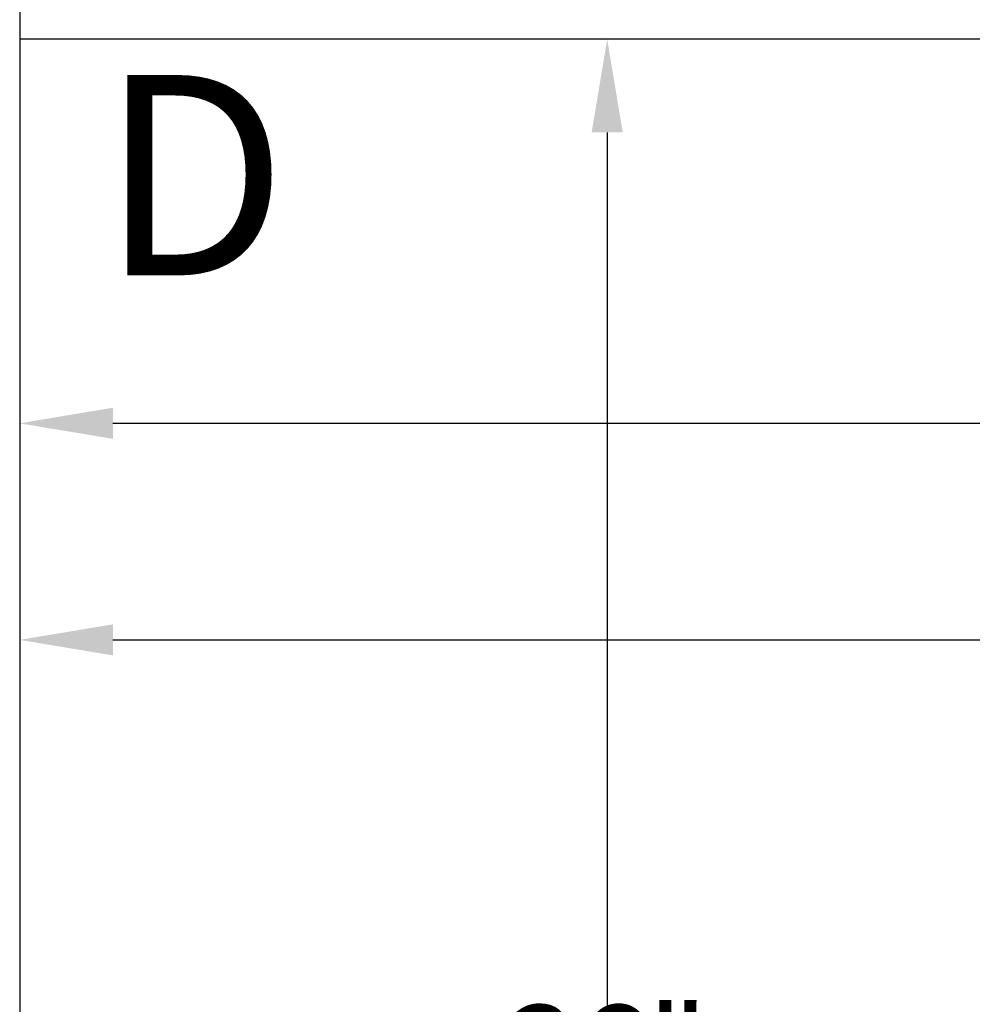
# Model space of a CAD drawing. Extents: x -239 to 414, y -91 to 242.
# Drawn here: x 8 to 26, y 27 to 46 of the extents above; entities that cross this region are included whole.
import ezdxf
from ezdxf.enums import TextEntityAlignment as Align

# ---------------------------------------------------------------- set-up
doc = ezdxf.new("R2010")
doc.units = 0
doc.header["$LTSCALE"] = 10
doc.header["$MEASUREMENT"] = 0
doc.header["$PDMODE"] = 98
doc.layers.get('DEFPOINTS').update_dxf_attribs({"linetype": 'CONTINUOUS'})
doc.layers.add('CAB', color=7, linetype='CONTINUOUS')
doc.layers.add('DIM', color=1, linetype='CONTINUOUS')
doc.styles.add('SANSSERIF', font='sas_____.pfb')
doc.styles.get("Standard").update_dxf_attribs({"font": 'SIMPLEX.shx', "width": 0.85})
doc.dimstyles.get("Standard").update_dxf_attribs({"dimscale": 16, "dimtxt": 0.09375, "dimasz": 0.09375, "dimexe": 0.0625, "dimexo": 0.0625, "dimgap": 0.0625, "dimtad": 0, "dimtih": 1, "dimtoh": 1, "dimdec": 4, "dimzin": 4, "dimdsep": 46, "dimtxsty": 'Standard', "dimcen": 0.0625, "dimadec": 0, "dimazin": 0, "dimtfac": 1, "dimtdec": 4, "dimtofl": 0, "dimtmove": 0, "dimatfit": 3, "dimfxl": 1, "dimtolj": 1, "dimtzin": 0, "dimarcsym": 0})

# ---------------------------------------------------------------- blocks, each defined once
blk = doc.blocks.new('*D86')
at = {"layer": 'DEFPOINTS', "color": 0, "transparency": 16777216}
for p in [(55.5, 43.75), (7.5, 34.427), (7.5, 34.427)]:
    blk.add_point(p, dxfattribs=at)
at = {"layer": 'DIM', "color": 0, "lineweight": -2, "transparency": 16777216}
for p, q in [((55.5, 43.125), (55.5, 33.802)), ((9.297, 34.427), (28.748, 34.427)), ((53.703, 34.427), (39.002, 34.427))]:
    blk.add_line(p, q, dxfattribs=at)
at = {"layer": 'DIM', "color": 0, "transparency": 16777216}
for points in [[(9.297, 34.727), (9.297, 34.128), (7.5, 34.427)], [(53.703, 34.727), (53.703, 34.128), (55.5, 34.427)]]:
    blk.add_solid(points, dxfattribs=at)
at = {"layer": 'DIM', "color": 0, "transparency": 16777216, "insert": (33.875, 34.427), "char_height": 1.8, "attachment_point": 5}
blk.add_mtext('\\A1;48" I.D.', dxfattribs=at)
blk = doc.blocks.new('*D100')
at = {"layer": 'DEFPOINTS', "color": 0, "transparency": 16777216}
for p in [(18.823, 46), (18.823, 10), (18.823, 10)]:
    blk.add_point(p, dxfattribs=at)
at = {"layer": 'DIM', "color": 0, "lineweight": -2, "transparency": 16777216}
for p, q in [((18.823, 44.203), (18.823, 27.003)), ((18.823, 11.797), (18.823, 22.985))]:
    blk.add_line(p, q, dxfattribs=at)
at = {"layer": 'DIM', "color": 0, "transparency": 16777216}
for points in [[(18.523, 44.203), (19.122, 44.203), (18.823, 46)], [(18.523, 11.797), (19.122, 11.797), (18.823, 10)]]:
    blk.add_solid(points, dxfattribs=at)
at = {"layer": 'DIM', "color": 0, "transparency": 16777216, "insert": (18.823, 24.994), "char_height": 1.8, "attachment_point": 5}
blk.add_mtext('\\A1;36" I.D.', dxfattribs=at)
blk = doc.blocks.new('*D104')
at = {"layer": 'DEFPOINTS', "color": 0, "transparency": 16777216}
for p in [(52.5, 45.662), (7.5, 38.599), (7.5, 38.599)]:
    blk.add_point(p, dxfattribs=at)
at = {"layer": 'DIM', "color": 0, "lineweight": -2, "transparency": 16777216}
for p, q in [((52.5, 45.037), (52.5, 37.974)), ((9.297, 38.599), (26.749, 38.599)), ((50.703, 38.599), (40.791, 38.599))]:
    blk.add_line(p, q, dxfattribs=at)
at = {"layer": 'DIM', "color": 0, "transparency": 16777216}
for points in [[(9.297, 38.899), (9.297, 38.3), (7.5, 38.599)], [(50.703, 38.899), (50.703, 38.3), (52.5, 38.599)]]:
    blk.add_solid(points, dxfattribs=at)
at = {"layer": 'DIM', "color": 0, "transparency": 16777216, "insert": (33.77, 38.599), "char_height": 1.8, "attachment_point": 5}
blk.add_mtext('\\A1;45" CLEAR', dxfattribs=at)

msp = doc.modelspace()

# ---------------------------------------------------------------- linework, layer by layer
at = {"layer": 'CAB'}
for p, q in [((7.5, 47), (7.5, 10)), ((52, 46), (7.5, 46))]:
    msp.add_line(p, q, dxfattribs=at)

# ---------------------------------------------------------------- texts
at = {"layer": 'DIM', "style": 'SANSSERIF'}
msp.add_text('D', height=3.86111, dxfattribs=at).set_placement((10.85269, 42.8781), align=Align.MIDDLE)

# ---------------------------------------------------------------- dimensions: what is measured, and where the dimension line sits
at = {"layer": 'DIM'}
dim = msp.add_linear_dim(base=(18.82283, 10), p1=(18.82283, 46), p2=(18.82283, 10), angle=270, text='<> I.D.', dimstyle='Standard', override={"dimscale": 10, "dimtxt": 0.18, "dimasz": 0.179688, "dimgap": 0.09375, "dimlunit": 5, "dimpost": '"', "dimfrac": 2}, dxfattribs=at)
dim.commit()
dim.dimension.update_dxf_attribs({"geometry": '*D100', "text_midpoint": (18.82283, 24.99441), "dimtype": 160})
for base, p1, p2, text, picture, middle in [((7.5, 38.59944), (52.5, 45.66189), (7.5, 38.59944), '<> CLEAR', '*D104', (33.76969, 38.59944)), ((7.5, 34.42723), (55.5, 43.75), (7.5, 34.42723), '<> I.D.', '*D86', (33.875, 34.42723))]:
    dim = msp.add_linear_dim(base=base, p1=p1, p2=p2, text=text, dimstyle='Standard', override={"dimscale": 10, "dimtxt": 0.18, "dimasz": 0.179688, "dimgap": 0.09375, "dimlunit": 5, "dimpost": '"', "dimfrac": 2}, dxfattribs=at)
    dim.commit()
    dim.dimension.update_dxf_attribs({"geometry": picture, "text_midpoint": middle, "dimtype": 160})

doc.saveas('drawing.dxf')
